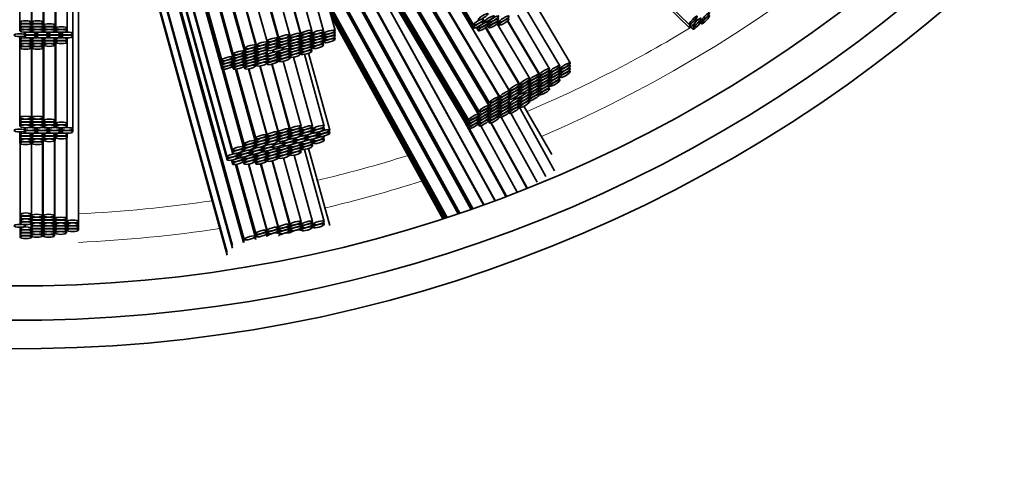
# Model space of a CAD drawing. Units: millimetres. Extents: x 0 to 797, y 0 to 1164.
# Drawn here: x 445 to 479, y 169 to 186 of the extents above; entities that cross this region are included whole.
import ezdxf
from ezdxf import colors
from ezdxf.entities.mleader import LeaderData, LeaderLine
from ezdxf.math import Vec2, Vec3

# ---------------------------------------------------------------- set-up
doc = ezdxf.new("R2010")
doc.units = ezdxf.units.MM
doc.layers.add('DV3_Défaut', color=7, linetype='Continuous')
doc.layers.add('Défaut', color=7, linetype='Continuous')

# ---------------------------------------------------------------- blocks, each defined once
blk = doc.blocks.new('_DOT')
at = {"color": 0}
blk.add_line((0, 0), (-1, 0), dxfattribs=at)
at = {"color": 0, "const_width": 0.333}
blk.add_lwpolyline([(-0.1665, 0, 1), (0.1665, 0, 1)], format="xyb", close=True, dxfattribs=at)
blk = doc.blocks.new('SE2')
at = {"layer": 'DV3_Défaut', "color": 7, "linetype": 'Continuous', "lineweight": 35}
for p, q in [((445.489, 185.518), (445.489, 207.377)), ((455.71, 185.226), (449.757, 206.783)), ((444.674, 206.387), (444.674, 185.518)), ((445.074, 185.518), (445.074, 206.385)), ((445.089, 206.385), (445.089, 185.518)), ((445.506, 206.364), (445.506, 185.416)), ((445.906, 185.416), (445.906, 206.327)), ((445.928, 206.324), (445.928, 185.315)), ((446.328, 185.315), (446.328, 206.24)), ((446.524, 185.121), (446.524, 206.115)), ((453.711, 184.957), (448.132, 205.157)), ((448.16, 205.164), (453.739, 184.958)), ((454.125, 185.065), (448.547, 205.263)), ((454.496, 185.114), (448.911, 205.34)), ((448.928, 205.344), (454.515, 185.112)), ((454.9, 185.219), (449.324, 205.411)), ((455.303, 185.222), (449.722, 205.432)), ((452.532, 184.501), (446.93, 204.788)), ((446.946, 204.793), (452.55, 184.499)), ((446.971, 204.802), (452.55, 184.602)), ((452.935, 184.708), (447.35, 204.935)), ((447.366, 204.94), (452.953, 184.707)), ((447.746, 205.051), (453.325, 184.85)), ((452.126, 184.294), (446.524, 204.579)), ((446.537, 204.608), (452.146, 184.294)), ((446.561, 204.619), (452.146, 184.395)), ((446.524, 203.076), (451.74, 184.188)), ((446.524, 202.976), (451.74, 184.088)), ((446.524, 202.876), (451.74, 183.987)), ((446.524, 202.775), (451.74, 183.887)), ((446.524, 201.309), (452.12, 181.044)), ((446.524, 201.208), (452.12, 180.943)), ((451.408, 200.804), (460.559, 185.425)), ((446.524, 200.381), (451.931, 180.8)), ((451.462, 200.611), (460.559, 185.322)), ((451.506, 200.451), (461.809, 183.136)), ((461.819, 183.107), (451.512, 200.43)), ((446.524, 200.277), (451.931, 180.697)), ((446.722, 178.542), (446.722, 199.561)), ((451.915, 198.97), (461.476, 182.902)), ((461.457, 182.904), (451.929, 198.916)), ((452.506, 177.812), (446.903, 198.101)), ((446.923, 198.108), (452.528, 177.811)), ((446.948, 198.117), (452.528, 177.912)), ((446.722, 197.254), (452.12, 177.705)), ((452.333, 197.457), (461.114, 182.699)), ((452.385, 197.266), (461.114, 182.597)), ((461.096, 182.599), (452.4, 197.214)), ((446.722, 197.153), (452.12, 177.604)), ((446.722, 196.326), (451.931, 177.462)), ((446.722, 196.222), (451.931, 177.358)), ((452.803, 195.754), (460.752, 182.395)), ((452.855, 195.566), (460.752, 182.294)), ((460.731, 182.294), (452.872, 195.502)), ((453.276, 194.042), (460.388, 182.09)), ((453.327, 193.855), (460.388, 181.989)), ((453.379, 193.667), (460.388, 181.889)), ((453.431, 193.48), (460.388, 181.788)), ((461.302, 179.274), (453.946, 192.614)), ((454.032, 192.47), (461.308, 179.276)), ((453.851, 191.958), (460.922, 179.134)), ((460.908, 179.129), (453.868, 191.896)), ((454.326, 190.237), (460.526, 178.993)), ((454.385, 190.024), (460.477, 178.976)), ((460.464, 178.971), (454.402, 189.965)), ((463.317, 189.981), (468.104, 185.336)), ((463.392, 190.012), (468.104, 185.44)), ((454.86, 188.305), (460.08, 178.839)), ((454.918, 188.096), (460.031, 178.822)), ((460.014, 178.816), (454.938, 188.022)), ((455.396, 186.363), (459.629, 178.687)), ((455.454, 186.154), (459.58, 178.671)), ((455.511, 185.946), (459.531, 178.655)), ((463.581, 183.991), (462.425, 185.933)), ((463.945, 184.095), (462.746, 186.109)), ((444.674, 185.518), (444.674, 185.416)), ((445.074, 185.416), (445.074, 185.518)), ((445.089, 185.518), (445.089, 185.416)), ((445.489, 185.416), (445.489, 185.518)), ((455.569, 185.737), (459.483, 178.639)), ((460.903, 185.526), (460.872, 185.578)), ((460.899, 185.611), (460.943, 185.537)), ((461.072, 185.427), (461.042, 185.478)), ((461.072, 185.528), (461.054, 185.56)), ((461.056, 185.492), (461.094, 185.427)), ((461.071, 185.568), (461.094, 185.528)), ((461.438, 185.531), (461.408, 185.581)), ((461.418, 185.591), (461.455, 185.529)), ((461.418, 185.49), (461.455, 185.427)), ((462.857, 183.688), (461.744, 185.559)), ((461.755, 185.568), (462.875, 183.686)), ((463.219, 183.891), (462.106, 185.762)), ((468.521, 185.564), (468.489, 185.594)), ((468.498, 185.607), (468.541, 185.566)), ((468.498, 185.506), (468.541, 185.465)), ((444.674, 185.416), (444.674, 185.315)), ((444.674, 185.315), (444.674, 185.214)), ((444.833, 185.166), (444.833, 185.121)), ((445.074, 185.315), (445.074, 185.416)), ((445.074, 185.214), (445.074, 185.315)), ((445.089, 185.416), (445.089, 185.315)), ((445.089, 185.315), (445.089, 185.214)), ((445.233, 185.121), (445.233, 185.167)), ((445.233, 185.017), (445.233, 185.121)), ((445.259, 185.166), (445.259, 185.121)), ((445.259, 185.121), (445.259, 185.017)), ((445.489, 185.315), (445.489, 185.416)), ((445.489, 185.214), (445.489, 185.315)), ((445.506, 185.416), (445.506, 185.315)), ((445.506, 185.315), (445.506, 185.214)), ((445.659, 185.121), (445.659, 185.167)), ((445.659, 185.017), (445.659, 185.121)), ((445.68, 185.166), (445.68, 185.121)), ((445.68, 185.121), (445.68, 185.017)), ((445.906, 185.315), (445.906, 185.416)), ((445.906, 185.214), (445.906, 185.315)), ((445.928, 185.315), (445.928, 185.214)), ((446.08, 185.121), (446.08, 185.167)), ((446.08, 185.017), (446.08, 185.121)), ((446.124, 185.165), (446.124, 185.121)), ((446.124, 185.121), (446.124, 185.017)), ((446.328, 185.214), (446.328, 185.315)), ((446.524, 185.017), (446.524, 185.121)), ((454.9, 185.117), (454.88, 185.189)), ((454.894, 185.202), (454.918, 185.115)), ((455.303, 185.121), (455.284, 185.192)), ((455.3, 185.208), (455.324, 185.12)), ((455.71, 185.126), (455.69, 185.197)), ((460.659, 185.34), (460.729, 185.222)), ((460.706, 185.362), (460.729, 185.324)), ((462.152, 183.341), (460.973, 185.322)), ((460.995, 185.337), (462.18, 183.344)), ((461.056, 185.391), (461.094, 185.326)), ((462.524, 183.549), (461.386, 185.461)), ((468.158, 185.359), (468.242, 185.277)), ((468.214, 185.405), (468.242, 185.378)), ((444.674, 185.02), (444.674, 184.924)), ((444.674, 184.924), (444.674, 184.823)), ((444.674, 184.823), (444.674, 184.722)), ((444.833, 185.042), (444.833, 185.017)), ((444.866, 185.069), (444.866, 185.094)), ((445.074, 184.924), (445.074, 184.969)), ((445.074, 184.823), (445.074, 184.924)), ((445.074, 184.722), (445.074, 184.823)), ((445.089, 184.97), (445.089, 184.924)), ((445.089, 184.924), (445.089, 184.823)), ((445.089, 184.823), (445.089, 184.722)), ((445.489, 184.924), (445.489, 184.969)), ((445.489, 184.823), (445.489, 184.924)), ((445.489, 184.722), (445.489, 184.823)), ((445.506, 184.97), (445.506, 184.924)), ((445.506, 184.924), (445.506, 184.823)), ((445.506, 184.823), (445.506, 184.722)), ((445.906, 184.924), (445.906, 184.969)), ((445.906, 184.823), (445.906, 184.924)), ((445.906, 184.722), (445.906, 184.823)), ((445.928, 184.97), (445.928, 184.924)), ((445.928, 184.924), (445.928, 184.823)), ((445.928, 184.823), (445.928, 181.976)), ((446.328, 184.924), (446.328, 184.968)), ((446.328, 184.823), (446.328, 184.924)), ((446.328, 181.976), (446.328, 184.823)), ((446.524, 181.782), (446.524, 185.017)), ((453.315, 184.78), (453.325, 184.743)), ((453.339, 184.813), (453.331, 184.843)), ((453.711, 184.85), (453.689, 184.926)), ((453.69, 184.927), (453.739, 184.749)), ((453.711, 184.748), (453.691, 184.82)), ((453.691, 184.82), (453.739, 184.646)), ((453.711, 184.954), (453.739, 184.851)), ((454.104, 185.034), (454.111, 185.007)), ((454.105, 184.927), (454.111, 184.905)), ((454.105, 184.826), (454.111, 184.804)), ((454.125, 184.752), (454.105, 184.825)), ((454.125, 184.957), (454.112, 185.005)), ((454.125, 184.855), (454.112, 184.903)), ((454.496, 185.012), (454.477, 185.084)), ((454.496, 184.911), (454.477, 184.982)), ((454.496, 184.81), (454.477, 184.881)), ((454.496, 184.71), (454.477, 184.781)), ((454.491, 185.097), (454.515, 185.01)), ((454.491, 184.995), (454.515, 184.909)), ((454.491, 184.895), (454.515, 184.809)), ((454.491, 184.794), (454.515, 184.709)), ((454.9, 185.016), (454.881, 185.087)), ((454.9, 184.915), (454.881, 184.986)), ((454.9, 184.815), (454.881, 184.886)), ((454.9, 184.715), (454.881, 184.785)), ((454.894, 185.1), (454.918, 185.014)), ((454.894, 184.999), (454.918, 184.914)), ((454.894, 184.899), (454.918, 184.813)), ((454.894, 184.798), (454.918, 184.713)), ((455.303, 185.02), (455.284, 185.091)), ((455.303, 184.92), (455.284, 184.991)), ((455.303, 184.82), (455.284, 184.89)), ((455.303, 184.719), (455.284, 184.79)), ((455.3, 185.107), (455.324, 185.02)), ((455.3, 185.007), (455.324, 184.919)), ((455.3, 184.907), (455.324, 184.819)), ((455.71, 185.026), (455.69, 185.096)), ((455.71, 184.925), (455.69, 184.996)), ((444.674, 184.722), (444.674, 184.62)), ((444.674, 184.62), (444.674, 182.179)), ((445.074, 184.62), (445.074, 184.722)), ((445.074, 182.179), (445.074, 184.62)), ((445.089, 184.722), (445.089, 184.62)), ((445.089, 184.62), (445.089, 182.179)), ((445.489, 184.62), (445.489, 184.722)), ((445.489, 182.179), (445.489, 184.62)), ((445.506, 184.722), (445.506, 182.077)), ((445.906, 182.077), (445.906, 184.722)), ((452.532, 184.4), (452.512, 184.471)), ((452.526, 184.484), (452.55, 184.399)), ((452.935, 184.606), (452.915, 184.678)), ((452.935, 184.505), (452.916, 184.576)), ((452.935, 184.405), (452.916, 184.475)), ((452.929, 184.691), (452.953, 184.604)), ((452.93, 184.589), (452.953, 184.504)), ((452.93, 184.489), (452.953, 184.403)), ((453.314, 184.577), (453.325, 184.538)), ((453.315, 184.678), (453.325, 184.641)), ((453.339, 184.409), (453.319, 184.48)), ((453.339, 184.711), (453.333, 184.734)), ((453.339, 184.61), (453.333, 184.632)), ((453.339, 184.51), (453.334, 184.529)), ((453.521, 184.544), (453.532, 184.503)), ((453.711, 184.645), (453.69, 184.718)), ((453.711, 184.364), (453.69, 184.437)), ((453.691, 184.438), (453.739, 184.264)), ((453.711, 184.467), (453.701, 184.502)), ((453.702, 184.503), (453.739, 184.365)), ((453.728, 184.509), (453.739, 184.469)), ((453.918, 184.61), (453.908, 184.645)), ((454.082, 184.708), (454.111, 184.604)), ((454.1, 184.542), (454.111, 184.503)), ((454.101, 184.439), (454.111, 184.402)), ((454.106, 184.723), (454.111, 184.704)), ((454.125, 184.472), (454.119, 184.494)), ((454.125, 184.575), (454.12, 184.594)), ((454.496, 184.61), (454.477, 184.681)), ((454.496, 184.509), (454.477, 184.58)), ((454.496, 184.407), (454.477, 184.479)), ((454.491, 184.694), (454.515, 184.608)), ((454.491, 184.593), (454.515, 184.507)), ((454.491, 184.492), (454.515, 184.405)), ((455.519, 181.739), (454.776, 184.431)), ((454.9, 184.512), (454.88, 184.584)), ((454.9, 184.614), (454.881, 184.685)), ((454.894, 184.698), (454.918, 184.612)), ((452.126, 184.194), (452.106, 184.265)), ((452.126, 184.094), (452.106, 184.164)), ((452.122, 184.281), (452.146, 184.193)), ((452.122, 184.181), (452.146, 184.093)), ((452.532, 184.3), (452.512, 184.371)), ((452.532, 184.199), (452.512, 184.27)), ((452.532, 184.099), (452.512, 184.17)), ((452.526, 184.383), (452.55, 184.298)), ((452.526, 184.283), (452.55, 184.198)), ((452.526, 184.183), (452.55, 184.097)), ((452.935, 184.304), (452.916, 184.375)), ((452.935, 184.204), (452.916, 184.275)), ((452.935, 184.103), (452.916, 184.174)), ((452.929, 184.086), (452.953, 183.999)), ((452.93, 184.388), (452.953, 184.303)), ((452.93, 184.288), (452.953, 184.202)), ((452.93, 184.187), (452.953, 184.101)), ((453.339, 184.309), (453.319, 184.38)), ((453.319, 184.279), (453.325, 184.258)), ((453.319, 184.178), (453.325, 184.156)), ((453.32, 184.38), (453.325, 184.361)), ((453.339, 184.208), (453.326, 184.255)), ((453.339, 184.106), (453.326, 184.154)), ((453.711, 184.155), (453.689, 184.232)), ((453.711, 184.262), (453.691, 184.334)), ((453.711, 184.26), (453.739, 184.156)), ((454.519, 181.877), (453.891, 184.151)), ((454.101, 184.337), (454.111, 184.3)), ((454.125, 184.263), (454.117, 184.293)), ((454.125, 184.37), (454.118, 184.394)), ((454.922, 181.879), (454.255, 184.294)), ((455.33, 181.884), (454.636, 184.395)), ((452.506, 181.15), (451.753, 183.875)), ((451.777, 183.871), (452.528, 181.15)), ((451.805, 183.871), (452.528, 181.251)), ((452.126, 183.993), (452.106, 184.064)), ((452.122, 184.08), (452.146, 183.992)), ((452.122, 183.98), (452.146, 183.892)), ((452.914, 181.357), (452.218, 183.876)), ((452.235, 183.877), (452.931, 181.356)), ((452.262, 183.88), (452.931, 181.457)), ((452.532, 183.998), (452.512, 184.069)), ((452.526, 184.082), (452.55, 183.996)), ((452.526, 183.981), (452.55, 183.894)), ((453.316, 181.564), (452.675, 183.885)), ((452.69, 183.887), (453.332, 181.562)), ((452.935, 184.001), (452.915, 184.073)), ((453.717, 181.668), (453.076, 183.989)), ((453.09, 183.992), (453.733, 181.666)), ((453.318, 184.075), (453.325, 184.048)), ((454.118, 181.772), (453.49, 184.047)), ((453.504, 184.05), (454.134, 181.77)), ((463.219, 183.789), (463.189, 183.84)), ((463.199, 183.85), (463.237, 183.787)), ((463.199, 183.749), (463.237, 183.686)), ((463.581, 183.89), (463.551, 183.941)), ((463.581, 183.79), (463.551, 183.84)), ((463.563, 183.954), (463.601, 183.89)), ((463.564, 183.853), (463.601, 183.79)), ((463.564, 183.753), (463.601, 183.689)), ((463.945, 183.994), (463.915, 184.044)), ((463.945, 183.894), (463.915, 183.944)), ((463.945, 183.793), (463.915, 183.843)), ((462.524, 183.441), (462.492, 183.496)), ((462.501, 183.505), (462.513, 183.484)), ((462.503, 183.399), (462.513, 183.381)), ((462.857, 183.586), (462.827, 183.637)), ((462.857, 183.485), (462.827, 183.535)), ((462.857, 183.385), (462.827, 183.435)), ((462.837, 183.648), (462.875, 183.584)), ((462.838, 183.546), (462.875, 183.483)), ((462.838, 183.446), (462.875, 183.383)), ((463.219, 183.688), (463.189, 183.738)), ((463.219, 183.587), (463.189, 183.637)), ((463.219, 183.487), (463.189, 183.537)), ((463.219, 183.387), (463.189, 183.437)), ((463.2, 183.648), (463.237, 183.585)), ((463.2, 183.548), (463.237, 183.485)), ((463.2, 183.447), (463.237, 183.385)), ((463.581, 183.69), (463.551, 183.74)), ((463.581, 183.589), (463.551, 183.639)), ((463.581, 183.488), (463.551, 183.539)), ((463.564, 183.652), (463.601, 183.589)), ((461.819, 183.005), (461.789, 183.056)), ((461.791, 183.058), (461.809, 183.029)), ((462.152, 183.233), (462.12, 183.288)), ((462.152, 183.131), (462.122, 183.182)), ((462.152, 183.028), (462.122, 183.08)), ((462.139, 183.307), (462.18, 183.237)), ((462.14, 183.202), (462.18, 183.135)), ((462.14, 183.1), (462.18, 183.032)), ((462.338, 183.044), (462.323, 183.07)), ((462.524, 183.059), (462.464, 183.16)), ((462.465, 183.161), (462.513, 183.08)), ((462.524, 183.237), (462.493, 183.288)), ((462.524, 183.34), (462.494, 183.391)), ((462.503, 183.298), (462.513, 183.281)), ((462.504, 183.196), (462.513, 183.18)), ((462.857, 183.284), (462.827, 183.334)), ((462.857, 183.184), (462.827, 183.234)), ((462.857, 183.083), (462.827, 183.133)), ((462.838, 183.345), (462.875, 183.282)), ((462.838, 183.245), (462.875, 183.182)), ((462.838, 183.144), (462.875, 183.081)), ((463.219, 183.286), (463.189, 183.336)), ((463.219, 183.184), (463.189, 183.235)), ((463.199, 183.347), (463.237, 183.284)), ((461.457, 182.802), (461.427, 182.853)), ((461.457, 182.701), (461.427, 182.751)), ((461.438, 182.864), (461.476, 182.8)), ((461.438, 182.762), (461.476, 182.699)), ((461.819, 182.904), (461.789, 182.954)), ((461.819, 182.803), (461.789, 182.853)), ((461.79, 182.854), (461.809, 182.824)), ((461.819, 182.703), (461.79, 182.753)), ((461.791, 182.956), (461.809, 182.927)), ((461.974, 182.874), (461.994, 182.839)), ((462.152, 182.748), (462.122, 182.8)), ((462.152, 182.851), (462.137, 182.877)), ((462.14, 182.819), (462.18, 182.752)), ((462.14, 182.717), (462.18, 182.65)), ((462.16, 182.889), (462.18, 182.855)), ((462.524, 182.747), (462.492, 182.801)), ((462.524, 182.956), (462.493, 183.008)), ((462.524, 182.854), (462.494, 182.905)), ((462.495, 183.01), (462.513, 182.979)), ((462.496, 182.907), (462.513, 182.878)), ((462.496, 182.806), (462.513, 182.776)), ((462.857, 182.981), (462.827, 183.032)), ((462.837, 183.043), (462.875, 182.979)), ((461.096, 182.498), (461.066, 182.549)), ((461.096, 182.398), (461.066, 182.448)), ((461.076, 182.559), (461.114, 182.496)), ((461.076, 182.459), (461.114, 182.396)), ((461.457, 182.6), (461.428, 182.651)), ((461.457, 182.5), (461.428, 182.55)), ((461.457, 182.4), (461.428, 182.45)), ((461.438, 182.661), (461.476, 182.599)), ((461.438, 182.561), (461.476, 182.498)), ((461.438, 182.461), (461.476, 182.398)), ((461.819, 182.602), (461.789, 182.653)), ((461.819, 182.502), (461.789, 182.552)), ((461.819, 182.399), (461.789, 182.451)), ((461.798, 182.561), (461.809, 182.543)), ((461.798, 182.46), (461.809, 182.441)), ((461.799, 182.662), (461.809, 182.646)), ((462.152, 182.539), (462.12, 182.593)), ((462.152, 182.646), (462.122, 182.697)), ((463.395, 180.313), (462.132, 182.605)), ((462.139, 182.612), (462.18, 182.542)), ((463.293, 180.893), (462.322, 182.58)), ((444.674, 182.179), (444.674, 182.077)), ((444.674, 182.077), (444.674, 181.976)), ((445.074, 182.077), (445.074, 182.179)), ((445.074, 181.976), (445.074, 182.077)), ((445.089, 182.179), (445.089, 182.077)), ((445.089, 182.077), (445.089, 181.976)), ((445.489, 182.077), (445.489, 182.179)), ((445.489, 181.976), (445.489, 182.077)), ((445.506, 182.077), (445.506, 181.976)), ((445.906, 181.976), (445.906, 182.077)), ((460.731, 182.194), (460.701, 182.244)), ((460.731, 181.993), (460.701, 182.043)), ((460.731, 182.093), (460.702, 182.143)), ((460.714, 182.257), (460.752, 182.193)), ((460.714, 182.157), (460.752, 182.093)), ((460.714, 182.056), (460.752, 181.993)), ((461.096, 182.298), (461.066, 182.348)), ((461.096, 182.197), (461.066, 182.247)), ((461.096, 182.096), (461.066, 182.147)), ((461.076, 182.358), (461.114, 182.296)), ((461.076, 182.258), (461.114, 182.195)), ((461.076, 182.157), (461.114, 182.094)), ((461.076, 182.056), (461.114, 181.992)), ((461.457, 182.299), (461.427, 182.349)), ((461.457, 182.197), (461.427, 182.248)), ((461.438, 182.36), (461.476, 182.297)), ((461.438, 182.259), (461.476, 182.195)), ((462.78, 179.916), (461.524, 182.194)), ((461.796, 182.355), (461.809, 182.334)), ((463.086, 180.114), (461.861, 182.335)), ((444.674, 181.976), (444.674, 181.875)), ((444.674, 181.682), (444.674, 181.585)), ((444.833, 181.828), (444.833, 181.782)), ((444.833, 181.703), (444.833, 181.678)), ((444.866, 181.73), (444.866, 181.755)), ((445.074, 181.875), (445.074, 181.976)), ((445.089, 181.976), (445.089, 181.875)), ((445.233, 181.782), (445.233, 181.829)), ((445.233, 181.678), (445.233, 181.782)), ((445.259, 181.827), (445.259, 181.782)), ((445.259, 181.782), (445.259, 181.678)), ((445.489, 181.875), (445.489, 181.976)), ((445.506, 181.976), (445.506, 181.875)), ((445.659, 181.782), (445.659, 181.828)), ((445.659, 181.678), (445.659, 181.782)), ((445.68, 181.827), (445.68, 181.782)), ((445.68, 181.782), (445.68, 181.678)), ((445.906, 181.875), (445.906, 181.976)), ((445.928, 181.976), (445.928, 181.875)), ((446.08, 181.782), (446.08, 181.828)), ((446.08, 181.678), (446.08, 181.782)), ((446.124, 181.827), (446.124, 181.782)), ((446.124, 181.782), (446.124, 181.678)), ((446.328, 181.875), (446.328, 181.976)), ((446.524, 181.678), (446.524, 181.782)), ((454.118, 181.67), (454.098, 181.742)), ((454.11, 181.753), (454.134, 181.668)), ((454.519, 181.775), (454.499, 181.847)), ((454.519, 181.674), (454.499, 181.745)), ((454.513, 181.859), (454.536, 181.773)), ((454.513, 181.757), (454.536, 181.672)), ((454.922, 181.778), (454.902, 181.85)), ((454.922, 181.677), (454.902, 181.749)), ((454.919, 181.867), (454.944, 181.778)), ((454.919, 181.766), (454.944, 181.677)), ((455.094, 181.672), (455.133, 181.529)), ((455.121, 181.678), (455.133, 181.633)), ((455.33, 181.783), (455.31, 181.855)), ((455.519, 181.636), (455.498, 181.709)), ((461.686, 179.418), (460.266, 181.993)), ((460.411, 181.783), (461.71, 179.427)), ((460.714, 181.956), (460.752, 181.892)), ((462.087, 179.573), (460.807, 181.893)), ((462.418, 179.713), (461.162, 181.991)), ((461.177, 181.996), (462.43, 179.722)), ((444.674, 181.585), (444.674, 181.484)), ((444.674, 181.484), (444.674, 181.383)), ((444.674, 181.383), (444.674, 181.281)), ((445.074, 181.585), (445.074, 181.631)), ((445.074, 181.484), (445.074, 181.585)), ((445.074, 181.383), (445.074, 181.484)), ((445.074, 181.281), (445.074, 181.383)), ((445.081, 178.793), (445.081, 181.631)), ((445.089, 181.632), (445.089, 181.585)), ((445.089, 181.585), (445.089, 181.484)), ((445.089, 181.484), (445.089, 181.383)), ((445.089, 181.383), (445.089, 181.281)), ((445.489, 181.585), (445.489, 181.63)), ((445.489, 181.484), (445.489, 181.585)), ((445.489, 181.383), (445.489, 181.484)), ((445.489, 181.281), (445.489, 181.383)), ((445.506, 181.631), (445.506, 181.585)), ((445.506, 181.585), (445.506, 181.484)), ((445.506, 181.484), (445.506, 181.383)), ((445.883, 178.745), (445.883, 181.361)), ((445.901, 181.372), (445.901, 178.643)), ((445.906, 181.585), (445.906, 181.63)), ((445.906, 181.484), (445.906, 181.585)), ((445.906, 181.383), (445.906, 181.484)), ((445.928, 181.631), (445.928, 181.585)), ((445.928, 181.585), (445.928, 181.484)), ((446.301, 178.643), (446.301, 181.46)), ((446.322, 181.472), (446.322, 178.542)), ((446.328, 181.585), (446.328, 181.63)), ((446.328, 181.484), (446.328, 181.585)), ((452.914, 181.256), (452.894, 181.328)), ((452.907, 181.34), (452.931, 181.255)), ((453.316, 181.462), (453.297, 181.534)), ((453.316, 181.361), (453.297, 181.432)), ((453.316, 181.26), (453.297, 181.331)), ((453.308, 181.545), (453.332, 181.46)), ((453.309, 181.443), (453.332, 181.359)), ((453.309, 181.342), (453.332, 181.258)), ((453.717, 181.566), (453.697, 181.638)), ((453.717, 181.465), (453.698, 181.537)), ((453.717, 181.364), (453.698, 181.436)), ((453.709, 181.649), (453.733, 181.564)), ((453.709, 181.547), (453.733, 181.463)), ((453.709, 181.446), (453.733, 181.362)), ((453.873, 181.355), (453.886, 181.309)), ((454.118, 181.569), (454.098, 181.641)), ((454.118, 181.468), (454.098, 181.54)), ((454.11, 181.651), (454.134, 181.567)), ((454.11, 181.55), (454.134, 181.466)), ((454.272, 181.311), (454.251, 181.385)), ((454.272, 181.415), (454.26, 181.457)), ((454.271, 181.408), (454.298, 181.312)), ((454.285, 181.461), (454.298, 181.416)), ((454.519, 181.573), (454.499, 181.644)), ((454.513, 181.656), (454.536, 181.571)), ((454.683, 181.418), (454.663, 181.492)), ((454.683, 181.522), (454.672, 181.563)), ((454.68, 181.508), (454.705, 181.418)), ((454.692, 181.567), (454.705, 181.522)), ((454.922, 181.286), (454.902, 181.358)), ((454.922, 181.387), (454.911, 181.426)), ((454.919, 181.375), (454.944, 181.286)), ((454.932, 181.432), (454.944, 181.387)), ((455.09, 181.524), (455.07, 181.598)), ((455.09, 181.628), (455.079, 181.669)), ((455.33, 181.392), (455.31, 181.464)), ((455.33, 181.493), (455.319, 181.532)), ((444.681, 181.269), (444.681, 178.793)), ((445.465, 178.745), (445.465, 181.259)), ((445.483, 181.27), (445.483, 178.745)), ((452.506, 181.049), (452.486, 181.121)), ((452.503, 181.138), (452.528, 181.049)), ((452.745, 180.915), (452.725, 180.988)), ((452.745, 181.018), (452.735, 181.057)), ((452.742, 181.004), (452.767, 180.914)), ((452.754, 181.063), (452.767, 181.018)), ((452.914, 181.155), (452.894, 181.227)), ((452.907, 181.239), (452.931, 181.153)), ((453.152, 181.02), (453.132, 181.094)), ((453.152, 181.124), (453.141, 181.163)), ((453.152, 181.117), (453.178, 181.021)), ((453.166, 181.17), (453.178, 181.125)), ((453.316, 180.97), (453.305, 181.012)), ((453.319, 181.014), (453.332, 180.968)), ((453.525, 181.189), (453.532, 181.165)), ((453.564, 181.231), (453.553, 181.27)), ((453.564, 181.127), (453.557, 181.15)), ((453.717, 181.074), (453.693, 181.162)), ((453.717, 180.973), (453.698, 181.045)), ((453.707, 181.165), (453.733, 181.072)), ((453.709, 181.055), (453.733, 180.971)), ((453.88, 181.229), (453.886, 181.205)), ((453.918, 181.271), (453.911, 181.294)), ((454.118, 181.077), (454.098, 181.149)), ((454.118, 180.976), (454.098, 181.048)), ((454.118, 181.178), (454.107, 181.218)), ((454.11, 181.159), (454.134, 181.075)), ((454.11, 181.058), (454.134, 180.974)), ((454.121, 181.222), (454.134, 181.176)), ((454.519, 181.182), (454.499, 181.253)), ((454.519, 181.081), (454.499, 181.152)), ((454.519, 180.979), (454.499, 181.051)), ((454.519, 181.283), (454.508, 181.322)), ((454.513, 181.265), (454.536, 181.18)), ((454.513, 181.164), (454.536, 181.079)), ((454.524, 181.326), (454.536, 181.281)), ((455.33, 178.546), (454.634, 181.065)), ((455.519, 178.401), (454.774, 181.097)), ((454.922, 181.185), (454.902, 181.257)), ((452.082, 180.692), (452.12, 180.552)), ((452.108, 180.698), (452.12, 180.653)), ((452.317, 180.803), (452.296, 180.877)), ((452.317, 180.907), (452.306, 180.946)), ((452.321, 180.95), (452.36, 180.808)), ((452.347, 180.957), (452.36, 180.912)), ((452.506, 180.658), (452.486, 180.73)), ((452.506, 180.759), (452.495, 180.8)), ((452.503, 180.747), (452.528, 180.658)), ((452.503, 180.646), (452.528, 180.557)), ((452.515, 180.804), (452.528, 180.759)), ((452.914, 180.764), (452.894, 180.836)), ((452.914, 180.663), (452.894, 180.734)), ((452.914, 180.865), (452.902, 180.906)), ((452.907, 180.848), (452.931, 180.762)), ((452.907, 180.747), (452.931, 180.661)), ((452.907, 180.646), (452.931, 180.56)), ((452.918, 180.909), (452.931, 180.864)), ((453.316, 180.869), (453.297, 180.94)), ((453.316, 180.768), (453.297, 180.839)), ((453.316, 180.666), (453.297, 180.738)), ((453.308, 180.749), (453.332, 180.664)), ((453.309, 180.951), (453.332, 180.867)), ((453.309, 180.85), (453.332, 180.766)), ((454.118, 178.434), (453.502, 180.663)), ((453.516, 180.667), (454.134, 178.432)), ((453.717, 180.77), (453.697, 180.842)), ((453.717, 180.872), (453.698, 180.943)), ((453.709, 180.954), (453.733, 180.87)), ((453.709, 180.853), (453.733, 180.768)), ((454.519, 178.538), (453.903, 180.768)), ((454.118, 180.875), (454.098, 180.947)), ((454.11, 180.957), (454.134, 180.872)), ((454.922, 178.541), (454.28, 180.866)), ((452.914, 178.019), (452.218, 180.538)), ((452.234, 180.54), (452.931, 178.017)), ((452.261, 180.545), (452.931, 178.119)), ((453.316, 178.225), (452.674, 180.551)), ((452.688, 180.554), (453.332, 178.223)), ((453.717, 178.33), (453.102, 180.559)), ((453.115, 180.562), (453.733, 178.327)), ((444.681, 178.793), (444.681, 178.685)), ((444.681, 178.685), (444.681, 178.583)), ((444.681, 178.583), (444.681, 178.48)), ((445.065, 178.774), (445.065, 178.745)), ((445.065, 178.667), (445.065, 178.643)), ((445.081, 178.685), (445.081, 178.727)), ((445.081, 178.583), (445.081, 178.625)), ((445.465, 178.643), (445.465, 178.745)), ((445.465, 178.542), (445.465, 178.643)), ((445.483, 178.745), (445.483, 178.643)), ((445.483, 178.643), (445.483, 178.542)), ((445.883, 178.643), (445.883, 178.745)), ((445.883, 178.542), (445.883, 178.643)), ((445.901, 178.643), (445.901, 178.542)), ((446.301, 178.542), (446.301, 178.643)), ((444.681, 178.343), (444.681, 178.303)), ((444.681, 178.303), (444.681, 178.2)), ((444.866, 178.392), (444.866, 178.432)), ((445.065, 178.565), (445.065, 178.542)), ((445.065, 178.462), (445.065, 178.442)), ((445.065, 178.442), (445.065, 178.341)), ((445.065, 178.284), (445.065, 178.241)), ((445.081, 178.48), (445.081, 178.524)), ((445.081, 178.303), (445.081, 178.323)), ((445.465, 178.442), (445.465, 178.542)), ((445.465, 178.341), (445.465, 178.442)), ((445.465, 178.241), (445.465, 178.341)), ((445.465, 178.14), (445.465, 178.241)), ((445.483, 178.542), (445.483, 178.442)), ((445.483, 178.442), (445.483, 178.341)), ((445.483, 178.341), (445.483, 178.241)), ((445.483, 178.241), (445.483, 178.14)), ((445.883, 178.442), (445.883, 178.542)), ((445.883, 178.341), (445.883, 178.442)), ((445.883, 178.241), (445.883, 178.341)), ((445.883, 178.14), (445.883, 178.241)), ((445.901, 178.542), (445.901, 178.442)), ((445.901, 178.442), (445.901, 178.341)), ((445.901, 178.341), (445.901, 178.241)), ((445.901, 178.241), (445.901, 178.14)), ((446.301, 178.442), (446.301, 178.542)), ((446.301, 178.341), (446.301, 178.442)), ((446.301, 178.241), (446.301, 178.341)), ((446.301, 178.14), (446.301, 178.241)), ((446.322, 178.542), (446.322, 178.442)), ((446.322, 178.442), (446.322, 178.341)), ((446.322, 178.341), (446.322, 178.241)), ((446.722, 178.442), (446.722, 178.542)), ((446.722, 178.341), (446.722, 178.442)), ((446.722, 178.241), (446.722, 178.341)), ((453.717, 178.228), (453.697, 178.3)), ((453.709, 178.31), (453.733, 178.225)), ((454.118, 178.332), (454.098, 178.404)), ((454.118, 178.231), (454.098, 178.302)), ((454.11, 178.414), (454.134, 178.33)), ((454.11, 178.313), (454.134, 178.229)), ((454.519, 178.436), (454.499, 178.508)), ((454.519, 178.335), (454.499, 178.406)), ((454.519, 178.234), (454.499, 178.305)), ((454.513, 178.52), (454.536, 178.434)), ((454.513, 178.419), (454.536, 178.333)), ((454.513, 178.318), (454.536, 178.232)), ((454.922, 178.44), (454.902, 178.511)), ((454.922, 178.339), (454.902, 178.41)), ((454.919, 178.529), (454.944, 178.439)), ((454.919, 178.428), (454.944, 178.338)), ((455.33, 178.445), (455.31, 178.516)), ((444.681, 178.2), (444.681, 178.098)), ((444.681, 178.098), (444.681, 177.991)), ((445.065, 178.181), (445.065, 178.14)), ((445.065, 178.079), (445.065, 178.038)), ((445.081, 178.2), (445.081, 178.222)), ((445.081, 178.098), (445.081, 178.122)), ((445.081, 177.991), (445.081, 178.019)), ((445.465, 178.038), (445.465, 178.14)), ((445.483, 178.14), (445.483, 178.038)), ((445.883, 178.038), (445.883, 178.14)), ((452.914, 177.918), (452.894, 177.989)), ((452.907, 178.001), (452.931, 177.916)), ((453.316, 178.124), (453.297, 178.195)), ((453.316, 178.023), (453.297, 178.094)), ((453.308, 178.206), (453.332, 178.121)), ((453.309, 178.104), (453.332, 178.02)), ((453.717, 178.127), (453.698, 178.198)), ((453.709, 178.208), (453.733, 178.124)), ((454.118, 178.13), (454.098, 178.201)), ((454.11, 178.212), (454.134, 178.128))]:
    blk.add_line(p, q, dxfattribs=at)
for radius, start in [(50, 96.8921), (49, 97.0335), (47.8, 97.211)]:
    blk.add_arc((444.666, 224.085), radius, start, 0, dxfattribs=at)
at = {"layer": 'DV3_Défaut', "color": 7, "linetype": 'Continuous', "lineweight": 18}
for radius, start, end in [(46.319, 293.2252, 0), (45.319, 293.0764, 301.249), (45.319, 283.2533, 287.4575), (46.319, 283.3005, 287.7071), (45.319, 272.5996, 278.5491), (46.319, 272.5434, 278.6985)]:
    blk.add_arc((444.666, 224.085), radius, start, end, dxfattribs=at)
at = {"layer": 'DV3_Défaut', "color": 7, "linetype": 'Continuous', "lineweight": 35}
for centre, major_axis, ratio in [((460.9, 185.716), (0.172, 0.102), 0.209511), ((468.68, 185.71), (0.139, 0.144), 0.171065), ((444.874, 185.518), (-0.2, 0), 0.241922), ((444.874, 185.416), (-0.2, 0), 0.241922), ((445.289, 185.518), (0.2, 0), 0.241922), ((445.289, 185.416), (0.2, 0), 0.241922), ((445.706, 185.416), (-0.2, 0), 0.241922), ((460.731, 185.528), (0.172, 0.102), 0.209511), ((460.731, 185.424), (0.172, 0.102), 0.209511), ((460.9, 185.426), (0.172, 0.102), 0.209511), ((461.115, 185.639), (0.172, 0.102), 0.209511), ((461.266, 185.631), (0.172, 0.102), 0.209511), ((461.266, 185.53), (0.172, 0.102), 0.209511), ((461.266, 185.429), (0.172, 0.102), 0.209511), ((461.627, 185.631), (0.172, 0.102), 0.209511), ((461.627, 185.529), (0.172, 0.102), 0.209511), ((468.243, 185.584), (0.139, 0.144), 0.171065), ((468.243, 185.48), (0.139, 0.144), 0.171065), ((468.381, 185.521), (0.139, 0.144), 0.171065), ((468.381, 185.42), (0.139, 0.144), 0.171065), ((468.68, 185.609), (0.139, 0.144), 0.171065), ((444.874, 185.315), (-0.2, 0), 0.241922), ((444.874, 185.214), (0.2, 0), 0.241922), ((445.033, 185.121), (-0.2, 0), 0.241922), ((445.289, 185.315), (0.2, 0), 0.241922), ((445.289, 185.214), (0.2, 0), 0.241922), ((445.459, 185.121), (0.2, 0), 0.241922), ((445.706, 185.315), (-0.2, 0), 0.241922), ((445.706, 185.214), (-0.2, 0), 0.241922), ((445.88, 185.121), (0.2, 0), 0.241922), ((446.128, 185.315), (0.2, 0), 0.241922), ((446.128, 185.214), (0.2, 0), 0.241922), ((446.324, 185.121), (0.2, 0), 0.241922), ((454.304, 185.061), (0.193, 0.053), 0.233679), ((454.707, 185.166), (0.193, 0.053), 0.233679), ((454.707, 185.064), (0.193, 0.053), 0.233679), ((455.111, 185.168), (0.193, 0.053), 0.233679), ((455.111, 185.067), (0.193, 0.053), 0.233679), ((455.517, 185.173), (0.193, 0.053), 0.233679), ((455.517, 185.073), (0.193, 0.053), 0.233679), ((460.9, 185.325), (0.172, 0.102), 0.209511), ((444.666, 185.069), (-0.2, 0), 0.241922), ((444.874, 184.924), (-0.2, 0), 0.241922), ((444.874, 184.823), (-0.2, 0), 0.241922), ((445.033, 185.017), (-0.2, 0), 0.241922), ((445.289, 184.924), (0.2, 0), 0.241922), ((445.289, 184.823), (0.2, 0), 0.241922), ((445.459, 185.017), (0.2, 0), 0.241922), ((445.706, 184.924), (0.2, 0), 0.241922), ((445.706, 184.823), (0.2, 0), 0.241922), ((445.88, 185.017), (0.2, 0), 0.241922), ((446.128, 184.924), (0.2, 0), 0.241922), ((446.128, 184.823), (0.2, 0), 0.241922), ((446.324, 185.017), (0.2, 0), 0.241922), ((453.146, 184.76), (0.193, 0.053), 0.233679), ((453.518, 184.904), (0.193, 0.053), 0.233679), ((453.518, 184.796), (0.193, 0.053), 0.233679), ((453.932, 185.011), (0.193, 0.053), 0.233679), ((453.932, 184.904), (0.193, 0.053), 0.233679), ((453.932, 184.802), (0.193, 0.053), 0.233679), ((453.932, 184.699), (0.193, 0.053), 0.233679), ((454.304, 184.959), (0.193, 0.053), 0.233679), ((454.304, 184.858), (0.193, 0.053), 0.233679), ((454.304, 184.757), (0.193, 0.053), 0.233679), ((454.707, 184.963), (0.193, 0.053), 0.233679), ((454.707, 184.862), (0.193, 0.053), 0.233679), ((454.707, 184.762), (0.193, 0.053), 0.233679), ((455.111, 184.967), (0.193, 0.053), 0.233679), ((455.111, 184.867), (0.193, 0.053), 0.233679), ((455.111, 184.766), (0.193, 0.053), 0.233679), ((455.517, 184.972), (0.193, 0.053), 0.233679), ((455.517, 184.872), (0.193, 0.053), 0.233679), ((444.874, 184.722), (-0.2, 0), 0.241922), ((444.874, 184.62), (-0.2, 0), 0.241922), ((445.289, 184.722), (0.2, 0), 0.241922), ((445.289, 184.62), (0.2, 0), 0.241922), ((445.706, 184.722), (-0.2, 0), 0.241922), ((452.339, 184.448), (0.193, 0.053), 0.233679), ((452.743, 184.655), (0.193, 0.053), 0.233679), ((452.743, 184.553), (0.193, 0.053), 0.233679), ((452.743, 184.452), (0.193, 0.053), 0.233679), ((452.743, 184.351), (0.193, 0.053), 0.233679), ((453.146, 184.658), (0.193, 0.053), 0.233679), ((453.146, 184.557), (0.193, 0.053), 0.233679), ((453.146, 184.456), (0.193, 0.053), 0.233679), ((453.146, 184.356), (0.193, 0.053), 0.233679), ((453.518, 184.694), (0.193, 0.053), 0.233679), ((453.518, 184.591), (0.193, 0.053), 0.233679), ((453.518, 184.414), (0.193, 0.053), 0.233679), ((453.725, 184.557), (0.193, 0.053), 0.233679), ((453.932, 184.522), (0.193, 0.053), 0.233679), ((453.932, 184.419), (0.193, 0.053), 0.233679), ((454.304, 184.657), (0.193, 0.053), 0.233679), ((454.304, 184.556), (0.193, 0.053), 0.233679), ((454.304, 184.456), (0.193, 0.053), 0.233679), ((454.304, 184.353), (0.193, 0.053), 0.233679), ((454.707, 184.661), (0.193, 0.053), 0.233679), ((454.707, 184.561), (0.193, 0.053), 0.233679), ((454.707, 184.458), (0.193, 0.053), 0.233679), ((455.111, 184.665), (0.193, 0.053), 0.233679), ((451.933, 184.241), (0.193, 0.053), 0.233679), ((451.933, 184.141), (0.193, 0.053), 0.233679), ((451.933, 184.04), (0.193, 0.053), 0.233679), ((452.339, 184.347), (0.193, 0.053), 0.233679), ((452.339, 184.247), (0.193, 0.053), 0.233679), ((452.339, 184.146), (0.193, 0.053), 0.233679), ((452.339, 184.046), (0.193, 0.053), 0.233679), ((452.743, 184.251), (0.193, 0.053), 0.233679), ((452.743, 184.151), (0.193, 0.053), 0.233679), ((452.743, 184.05), (0.193, 0.053), 0.233679), ((453.146, 184.256), (0.193, 0.053), 0.233679), ((453.146, 184.155), (0.193, 0.053), 0.233679), ((453.146, 184.053), (0.193, 0.053), 0.233679), ((453.518, 184.311), (0.193, 0.053), 0.233679), ((453.518, 184.209), (0.193, 0.053), 0.233679), ((453.518, 184.102), (0.193, 0.053), 0.233679), ((453.932, 184.317), (0.193, 0.053), 0.233679), ((453.932, 184.209), (0.193, 0.053), 0.233679), ((463.773, 183.992), (0.172, 0.102), 0.209511), ((451.933, 183.94), (0.193, 0.053), 0.233679), ((452.339, 183.945), (0.193, 0.053), 0.233679), ((452.743, 183.948), (0.193, 0.053), 0.233679), ((463.047, 183.789), (0.172, 0.102), 0.209511), ((463.047, 183.686), (0.172, 0.102), 0.209511), ((463.409, 183.889), (0.172, 0.102), 0.209511), ((463.409, 183.788), (0.172, 0.102), 0.209511), ((463.409, 183.688), (0.172, 0.102), 0.209511), ((463.773, 183.892), (0.172, 0.102), 0.209511), ((463.773, 183.791), (0.172, 0.102), 0.209511), ((463.773, 183.691), (0.172, 0.102), 0.209511), ((462.352, 183.447), (0.172, 0.102), 0.209511), ((462.352, 183.339), (0.172, 0.102), 0.209511), ((462.685, 183.586), (0.172, 0.102), 0.209511), ((462.685, 183.484), (0.172, 0.102), 0.209511), ((462.685, 183.383), (0.172, 0.102), 0.209511), ((462.685, 183.282), (0.172, 0.102), 0.209511), ((463.047, 183.586), (0.172, 0.102), 0.209511), ((463.047, 183.485), (0.172, 0.102), 0.209511), ((463.047, 183.385), (0.172, 0.102), 0.209511), ((463.047, 183.284), (0.172, 0.102), 0.209511), ((463.409, 183.587), (0.172, 0.102), 0.209511), ((463.409, 183.487), (0.172, 0.102), 0.209511), ((463.409, 183.386), (0.172, 0.102), 0.209511), ((461.647, 183.004), (0.172, 0.102), 0.209511), ((461.98, 183.238), (0.172, 0.102), 0.209511), ((461.98, 183.131), (0.172, 0.102), 0.209511), ((461.98, 183.029), (0.172, 0.102), 0.209511), ((462.166, 182.941), (0.172, 0.102), 0.209511), ((462.352, 183.237), (0.172, 0.102), 0.209511), ((462.352, 183.134), (0.172, 0.102), 0.209511), ((462.352, 182.957), (0.172, 0.102), 0.209511), ((462.685, 183.182), (0.172, 0.102), 0.209511), ((462.685, 183.082), (0.172, 0.102), 0.209511), ((462.685, 182.981), (0.172, 0.102), 0.209511), ((463.047, 183.183), (0.172, 0.102), 0.209511), ((463.047, 183.081), (0.172, 0.102), 0.209511), ((461.285, 182.802), (0.172, 0.102), 0.209511), ((461.285, 182.7), (0.172, 0.102), 0.209511), ((461.285, 182.599), (0.172, 0.102), 0.209511), ((461.647, 182.902), (0.172, 0.102), 0.209511), ((461.647, 182.801), (0.172, 0.102), 0.209511), ((461.647, 182.701), (0.172, 0.102), 0.209511), ((461.647, 182.601), (0.172, 0.102), 0.209511), ((461.98, 182.926), (0.172, 0.102), 0.209511), ((461.98, 182.749), (0.172, 0.102), 0.209511), ((461.98, 182.646), (0.172, 0.102), 0.209511), ((462.352, 182.854), (0.172, 0.102), 0.209511), ((462.352, 182.752), (0.172, 0.102), 0.209511), ((462.352, 182.645), (0.172, 0.102), 0.209511), ((462.685, 182.879), (0.172, 0.102), 0.209511), ((460.924, 182.497), (0.172, 0.102), 0.209511), ((460.924, 182.396), (0.172, 0.102), 0.209511), ((460.924, 182.296), (0.172, 0.102), 0.209511), ((461.285, 182.498), (0.172, 0.102), 0.209511), ((461.285, 182.398), (0.172, 0.102), 0.209511), ((461.285, 182.297), (0.172, 0.102), 0.209511), ((461.647, 182.5), (0.172, 0.102), 0.209511), ((461.647, 182.399), (0.172, 0.102), 0.209511), ((461.647, 182.297), (0.172, 0.102), 0.209511), ((461.98, 182.544), (0.172, 0.102), 0.209511), ((461.98, 182.436), (0.172, 0.102), 0.209511), ((444.874, 182.179), (-0.2, 0), 0.241922), ((444.874, 182.077), (-0.2, 0), 0.241922), ((444.874, 181.976), (-0.2, 0), 0.241922), ((445.289, 182.179), (0.2, 0), 0.241922), ((445.289, 182.077), (0.2, 0), 0.241922), ((445.289, 181.976), (0.2, 0), 0.241922), ((445.706, 182.077), (0.2, 0), 0.241922), ((445.706, 181.976), (0.2, 0), 0.241922), ((446.128, 181.976), (0.2, 0), 0.241922), ((460.559, 182.192), (0.172, 0.102), 0.209511), ((460.559, 182.091), (0.172, 0.102), 0.209511), ((460.559, 181.991), (0.172, 0.102), 0.209511), ((460.924, 182.195), (0.172, 0.102), 0.209511), ((460.924, 182.095), (0.172, 0.102), 0.209511), ((460.924, 181.994), (0.172, 0.102), 0.209511), ((461.285, 182.197), (0.172, 0.102), 0.209511), ((461.285, 182.094), (0.172, 0.102), 0.209511), ((444.666, 181.73), (-0.2, 0), 0.241922), ((444.874, 181.875), (-0.2, 0), 0.241922), ((445.033, 181.782), (-0.2, 0), 0.241922), ((445.033, 181.678), (-0.2, 0), 0.241922), ((445.289, 181.875), (0.2, 0), 0.241922), ((445.459, 181.782), (0.2, 0), 0.241922), ((445.459, 181.678), (0.2, 0), 0.241922), ((445.706, 181.875), (-0.2, 0), 0.241922), ((445.88, 181.782), (0.2, 0), 0.241922), ((445.88, 181.678), (0.2, 0), 0.241922), ((446.128, 181.875), (0.2, 0), 0.241922), ((446.324, 181.782), (0.2, 0), 0.241922), ((446.324, 181.678), (0.2, 0), 0.241922), ((453.525, 181.615), (0.193, 0.053), 0.233679), ((453.925, 181.719), (0.193, 0.053), 0.233679), ((453.925, 181.617), (0.193, 0.053), 0.233679), ((454.326, 181.823), (0.193, 0.053), 0.233679), ((454.326, 181.721), (0.193, 0.053), 0.233679), ((454.326, 181.621), (0.193, 0.053), 0.233679), ((454.729, 181.826), (0.193, 0.053), 0.233679), ((454.729, 181.725), (0.193, 0.053), 0.233679), ((454.729, 181.624), (0.193, 0.053), 0.233679), ((455.137, 181.831), (0.193, 0.053), 0.233679), ((455.137, 181.73), (0.193, 0.053), 0.233679), ((455.326, 181.686), (0.193, 0.053), 0.233679), ((460.559, 181.891), (0.172, 0.102), 0.209511), ((444.874, 181.585), (0.2, 0), 0.241922), ((444.874, 181.484), (0.2, 0), 0.241922), ((444.874, 181.383), (-0.2, 0), 0.241922), ((444.874, 181.281), (0.2, 0), 0.241922), ((445.289, 181.585), (0.2, 0), 0.241922), ((445.289, 181.484), (0.2, 0), 0.241922), ((445.289, 181.383), (0.2, 0), 0.241922), ((445.289, 181.281), (0.2, 0), 0.241922), ((445.706, 181.585), (-0.2, 0), 0.241922), ((445.706, 181.484), (0.2, 0), 0.241922), ((445.706, 181.383), (0.2, 0), 0.241922), ((446.128, 181.585), (0.2, 0), 0.241922), ((446.128, 181.484), (0.2, 0), 0.241922), ((452.721, 181.304), (0.193, 0.053), 0.233679), ((453.124, 181.511), (0.193, 0.053), 0.233679), ((453.124, 181.409), (0.193, 0.053), 0.233679), ((453.124, 181.308), (0.193, 0.053), 0.233679), ((453.525, 181.513), (0.193, 0.053), 0.233679), ((453.525, 181.412), (0.193, 0.053), 0.233679), ((453.525, 181.311), (0.193, 0.053), 0.233679), ((453.925, 181.516), (0.193, 0.053), 0.233679), ((453.925, 181.415), (0.193, 0.053), 0.233679), ((454.079, 181.362), (0.193, 0.053), 0.233679), ((454.079, 181.258), (0.193, 0.053), 0.233679), ((454.326, 181.519), (0.193, 0.053), 0.233679), ((454.491, 181.469), (0.193, 0.053), 0.233679), ((454.491, 181.365), (0.193, 0.053), 0.233679), ((454.729, 181.334), (0.193, 0.053), 0.233679), ((454.897, 181.575), (0.193, 0.053), 0.233679), ((454.897, 181.471), (0.193, 0.053), 0.233679), ((455.137, 181.44), (0.193, 0.053), 0.233679), ((455.137, 181.339), (0.193, 0.053), 0.233679), ((455.326, 181.582), (0.193, 0.053), 0.233679), ((452.313, 181.097), (0.193, 0.053), 0.233679), ((452.313, 180.996), (0.193, 0.053), 0.233679), ((452.553, 180.965), (0.193, 0.053), 0.233679), ((452.721, 181.203), (0.193, 0.053), 0.233679), ((452.721, 181.102), (0.193, 0.053), 0.233679), ((452.959, 181.071), (0.193, 0.053), 0.233679), ((452.959, 180.967), (0.193, 0.053), 0.233679), ((453.124, 181.207), (0.193, 0.053), 0.233679), ((453.124, 180.917), (0.193, 0.053), 0.233679), ((453.371, 181.178), (0.193, 0.053), 0.233679), ((453.371, 181.074), (0.193, 0.053), 0.233679), ((453.525, 181.021), (0.193, 0.053), 0.233679), ((453.525, 180.92), (0.193, 0.053), 0.233679), ((453.725, 181.218), (0.193, 0.053), 0.233679), ((453.925, 181.125), (0.193, 0.053), 0.233679), ((453.925, 181.024), (0.193, 0.053), 0.233679), ((453.925, 180.923), (0.193, 0.053), 0.233679), ((454.326, 181.229), (0.193, 0.053), 0.233679), ((454.326, 181.128), (0.193, 0.053), 0.233679), ((454.326, 181.027), (0.193, 0.053), 0.233679), ((454.326, 180.926), (0.193, 0.053), 0.233679), ((454.729, 181.233), (0.193, 0.053), 0.233679), ((454.729, 181.132), (0.193, 0.053), 0.233679), ((452.124, 180.854), (0.193, 0.053), 0.233679), ((452.124, 180.75), (0.193, 0.053), 0.233679), ((452.313, 180.706), (0.193, 0.053), 0.233679), ((452.313, 180.605), (0.193, 0.053), 0.233679), ((452.553, 180.861), (0.193, 0.053), 0.233679), ((452.721, 180.812), (0.193, 0.053), 0.233679), ((452.721, 180.711), (0.193, 0.053), 0.233679), ((452.721, 180.61), (0.193, 0.053), 0.233679), ((453.124, 180.816), (0.193, 0.053), 0.233679), ((453.124, 180.715), (0.193, 0.053), 0.233679), ((453.124, 180.613), (0.193, 0.053), 0.233679), ((453.525, 180.819), (0.193, 0.053), 0.233679), ((453.525, 180.717), (0.193, 0.053), 0.233679), ((453.925, 180.821), (0.193, 0.053), 0.233679), ((444.881, 178.793), (-0.2, 0), 0.241922), ((444.881, 178.685), (-0.2, 0), 0.241922), ((444.881, 178.583), (-0.2, 0), 0.241922), ((445.265, 178.745), (0.2, 0), 0.241922), ((445.265, 178.643), (0.2, 0), 0.241922), ((445.265, 178.542), (0.2, 0), 0.241922), ((445.683, 178.745), (0.2, 0), 0.241922), ((445.683, 178.643), (0.2, 0), 0.241922), ((445.683, 178.542), (0.2, 0), 0.241922), ((446.101, 178.643), (0.2, 0), 0.241922), ((446.101, 178.542), (0.2, 0), 0.241922), ((446.522, 178.542), (0.2, 0), 0.241922), ((455.137, 178.493), (0.193, 0.053), 0.233679), ((444.666, 178.392), (-0.2, 0), 0.241922), ((444.881, 178.48), (0.2, 0), 0.241922), ((444.881, 178.303), (-0.2, 0), 0.241922), ((444.881, 178.2), (-0.2, 0), 0.241922), ((445.265, 178.442), (0.2, 0), 0.241922), ((445.265, 178.341), (0.2, 0), 0.241922), ((445.265, 178.241), (0.2, 0), 0.241922), ((445.683, 178.442), (0.2, 0), 0.241922), ((445.683, 178.341), (0.2, 0), 0.241922), ((445.683, 178.241), (0.2, 0), 0.241922), ((446.101, 178.442), (0.2, 0), 0.241922), ((446.101, 178.341), (0.2, 0), 0.241922), ((446.101, 178.241), (0.2, 0), 0.241922), ((446.522, 178.442), (-0.2, 0), 0.241922), ((446.522, 178.341), (0.2, 0), 0.241922), ((446.522, 178.241), (-0.2, 0), 0.241922), ((453.124, 178.172), (0.193, 0.053), 0.233679), ((453.525, 178.276), (0.193, 0.053), 0.233679), ((453.525, 178.175), (0.193, 0.053), 0.233679), ((453.925, 178.381), (0.193, 0.053), 0.233679), ((453.925, 178.279), (0.193, 0.053), 0.233679), ((453.925, 178.178), (0.193, 0.053), 0.233679), ((454.326, 178.485), (0.193, 0.053), 0.233679), ((454.326, 178.383), (0.193, 0.053), 0.233679), ((454.326, 178.282), (0.193, 0.053), 0.233679), ((454.729, 178.488), (0.193, 0.053), 0.233679), ((454.729, 178.387), (0.193, 0.053), 0.233679), ((454.729, 178.286), (0.193, 0.053), 0.233679), ((455.137, 178.392), (0.193, 0.053), 0.233679), ((444.881, 178.098), (-0.2, 0), 0.241922), ((444.881, 177.991), (-0.2, 0), 0.241922), ((445.265, 178.14), (0.2, 0), 0.241922), ((445.265, 178.038), (0.2, 0), 0.241922), ((445.683, 178.14), (0.2, 0), 0.241922), ((445.683, 178.038), (0.2, 0), 0.241922), ((446.101, 178.14), (0.2, 0), 0.241922), ((452.721, 177.966), (0.193, 0.053), 0.233679), ((453.124, 178.07), (0.193, 0.053), 0.233679)]:
    blk.add_ellipse(centre, major_axis=major_axis, ratio=ratio, dxfattribs=at)
for centre in [(454.326, 178.181), (453.525, 178.074), (453.925, 178.077)]:
    blk.add_ellipse(centre, major_axis=(0.193, 0.053), ratio=0.233679, start_param=0, end_param=3.141593, dxfattribs=at)

msp = doc.modelspace()

# ---------------------------------------------------------------- block references
at = {"layer": 'Défaut'}
msp.add_blockref('SE2', (0, 0), dxfattribs=at)

# ---------------------------------------------------------------- leaders
at = {"layer": 'Défaut', "color": 7, "linetype": 'Continuous', "lineweight": 18}
ml = msp.add_multileader_mtext('Standard', dxfattribs=at)
ml.set_content('{\\pxsm0.9;\\fSolid Edge ISO|b1||i0||c0|p34;\\W1.;15/01/2024\\P}', color=256)
ml.set_leader_properties()
ml.set_arrow_properties(name='DOT')
ml.build(insert=Vec2(0, 0))
ml.multileader.update_dxf_attribs({"leader_type": 0, "dogleg_length": 0, "arrow_head_size": 12})
ctx = ml.context
ctx.base_point, ctx.char_height, ctx.arrow_head_size, ctx.landing_gap_size = Vec3(656.602, 1156.973), 12, 12, 4.2
notes = []
notes.append((ctx, [(0, (0, 0, 0), (0, 0), (1, 0), 1, [])]))
ctx.mtext.insert = Vec3(658.602, 1163.093)
for ctx, leaders in notes:
    for number, flags, end, landing, length, lines in leaders:
        leader = LeaderData()
        leader.index, (leader.has_last_leader_line, leader.has_dogleg_vector, leader.attachment_direction) = number, flags
        leader.last_leader_point, leader.dogleg_vector, leader.dogleg_length = Vec3(end), Vec3(landing), length
        for number, points, colour, breaks in lines:
            line = LeaderLine()
            line.index, line.vertices, line.color, line.breaks = number, Vec3.list(points), colors.encode_raw_color(colour), breaks
            leader.lines.append(line)
        ctx.leaders.append(leader)

doc.saveas('drawing.dxf')
